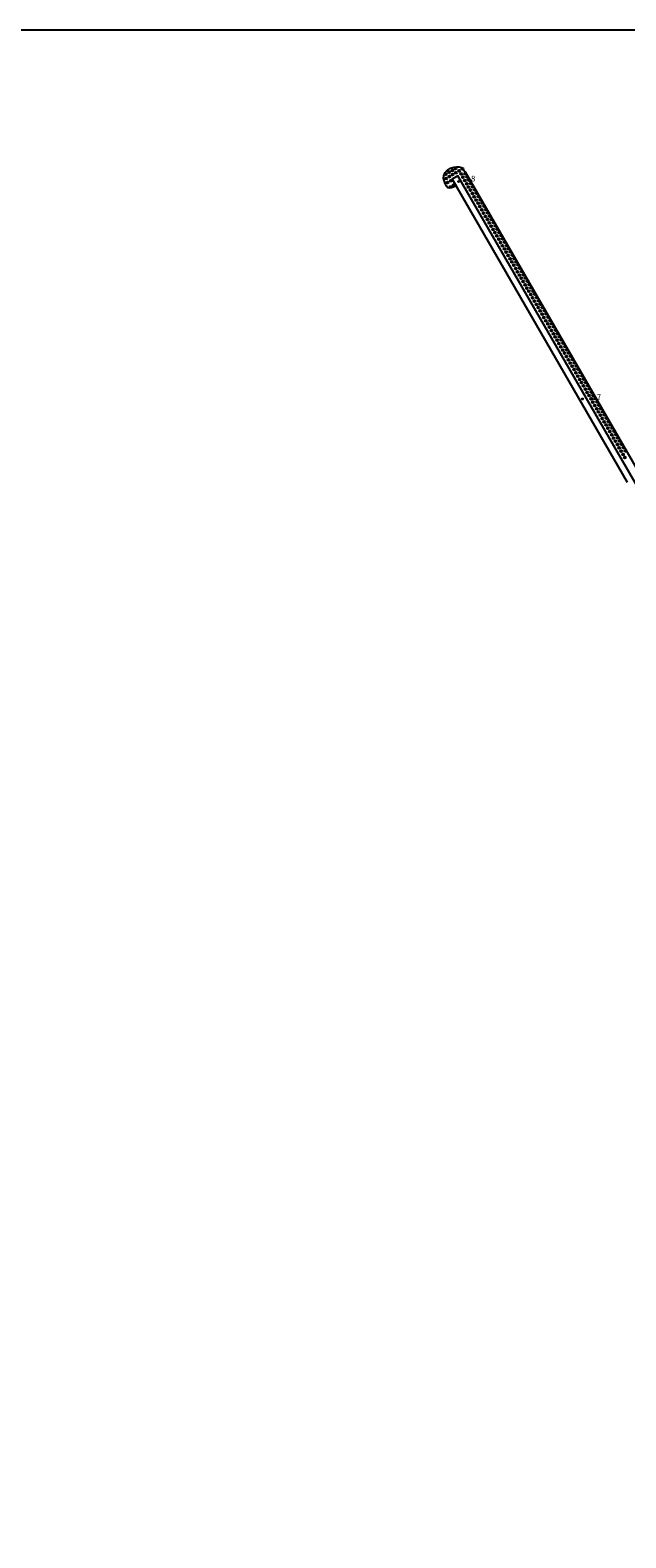
# Model space of a CAD drawing. Extents: x -22000 to -20000, y 103500 to 105300.
# Drawn here: x -21008 to -20612, y 104299 to 105300 of the extents above; entities that cross this region are included whole.
import ezdxf
from ezdxf.enums import TextEntityAlignment as Align

# ---------------------------------------------------------------- set-up
doc = ezdxf.new("R2010")
doc.units = 0
for name, color, linetype in [('5101001', 4, 'Continuous'), ('5232000', 4, 'Continuous'), ('5232990', 4, 'Continuous'), ('6110000', 1, '611000'), ('7102001', 8, 'Continuous'), ('7312000', 1, 'Continuous'), ('999', 7, 'Continuous')]:
    doc.layers.add(name, color=color, linetype=linetype)
doc.styles.add('PlotAnnotation', font='txt')
doc.linetypes.add('611000', pattern='A,1,[3,dmdr.shx,S=0.2,R=0,X=0,Y=0],1', length=2)

# ---------------------------------------------------------------- blocks, each defined once
blk = doc.blocks.new('523299')
at = {"layer": '5232990'}
blk.add_circle((0, 0), 0.25, dxfattribs=at)
blk = doc.blocks.new('731200')
at = {"layer": '7312000'}
blk.add_circle((0, 0), 0.15, dxfattribs=at)

msp = doc.modelspace()

# ---------------------------------------------------------------- linework, layer by layer
at = {"layer": '5101001'}
msp.add_polyline3d([(-20606.43, 105000, 0), (-20723.91, 105203.23, 0), (-20727.64, 105201.07, 0), (-20611.41, 105000, 0)], dxfattribs=at)
at = {"layer": '5232000', "flags": 128}
for points in [[(-20725.04, 105196.59), (-20726.45, 105196.09), (-20728.1, 105195.29), (-20729.43, 105195.16), (-20730.58, 105195.27), (-20731.51, 105196.53), (-20732.23, 105198.2), (-20733.04, 105200.08), (-20733.35, 105201.75), (-20733.32, 105203.39), (-20732.43, 105205.42), (-20731.5, 105206.29), (-20730.05, 105207.48), (-20728.72, 105208.35), (-20726.61, 105209.01), (-20724.85, 105209.21), (-20723.12, 105209.21), (-20721.38, 105208.9), (-20719.07, 105206.02), (-20599.98, 105000), (-20570.46, 104948.92), (-20220.69, 104949.23), (-20000, 104949.95)], [(-20000, 104943.75), (-20220.55, 104943.15), (-20573.85, 104943.62), (-20606.43, 105000), (-20723.91, 105203.23), (-20727.64, 105201.07), (-20725.04, 105196.59)]]:
    msp.add_lwpolyline(points, dxfattribs=at)
at = {"layer": '6110000'}
for points in [[(-20723.91, 105203.23, 0), (-20727.64, 105201.07, 0)], [(-20727.64, 105201.07, 0), (-20611.41, 105000, 0)], [(-20606.43, 105000, 0), (-20723.91, 105203.23, 0)]]:
    msp.add_polyline3d(points, dxfattribs=at)
at = {"layer": '7102001'}
msp.add_polyline3d([(-20606.43, 105000, 2), (-20723.91, 105203.23, 2), (-20727.64, 105201.07, 2), (-20611.41, 105000, 2)], dxfattribs=at)
at = {"layer": '999', "flags": 128}
msp.add_lwpolyline([(-22000, 103500), (-20000, 103500), (-20000, 105300), (-22000, 105300)], close=True, dxfattribs=at)

# ---------------------------------------------------------------- block references
at = {"layer": '5232990', "xscale": 2.5, "yscale": 2.5, "zscale": 2.5}
for p in [(-20725.38, 105208.16), (-20720.88, 105207.87), (-20731.87, 105204.4), (-20731.7, 105201.61), (-20730.73, 105198.82), (-20729.71, 105205.65), (-20729.54, 105202.86), (-20728.57, 105200.07), (-20727.55, 105206.9), (-20727.37, 105204.11), (-20725.21, 105205.37), (-20723.05, 105206.62), (-20721.77, 105204.53), (-20720.52, 105202.37), (-20719.27, 105200.2), (-20718.98, 105204.7), (-20718.02, 105198.04), (-20717.73, 105202.53), (-20716.48, 105200.37), (-20715.23, 105198.21), (-20728.87, 105195.88), (-20726.71, 105197.13), (-20716.77, 105195.87), (-20715.52, 105193.71), (-20714.27, 105191.54), (-20713.98, 105196.04), (-20713.02, 105189.38), (-20712.73, 105193.88), (-20711.48, 105191.71), (-20710.23, 105189.55), (-20711.76, 105187.21), (-20710.51, 105185.05), (-20709.26, 105182.89), (-20708.97, 105187.38), (-20708.01, 105180.72), (-20707.72, 105185.22), (-20706.76, 105178.56), (-20706.47, 105183.05), (-20705.22, 105180.89), (-20703.97, 105178.73), (-20705.51, 105176.39), (-20704.26, 105174.23), (-20703.01, 105172.06), (-20702.72, 105176.56), (-20701.76, 105169.9), (-20701.47, 105174.4), (-20700.5, 105167.73), (-20700.22, 105172.23), (-20698.97, 105170.07), (-20697.71, 105167.9), (-20699.25, 105165.57), (-20698, 105163.41), (-20696.75, 105161.24), (-20696.46, 105165.74), (-20695.5, 105159.08), (-20695.21, 105163.57), (-20693.96, 105161.41), (-20692.71, 105159.25), (-20694.25, 105156.91), (-20693, 105154.75), (-20691.75, 105152.58), (-20691.46, 105157.08), (-20690.5, 105150.42), (-20690.21, 105154.92), (-20689.24, 105148.26), (-20688.96, 105152.75), (-20687.71, 105150.59), (-20686.45, 105148.42), (-20687.99, 105146.09), (-20686.74, 105143.93), (-20685.49, 105141.76), (-20685.2, 105146.26), (-20684.24, 105139.6), (-20683.95, 105144.1), (-20682.7, 105141.93), (-20681.45, 105139.77), (-20680.2, 105137.6), (-20682.99, 105137.43), (-20681.74, 105135.27), (-20680.49, 105133.1), (-20679.24, 105130.94), (-20678.95, 105135.44), (-20677.98, 105128.78), (-20677.7, 105133.27), (-20676.45, 105131.11), (-20675.19, 105128.94), (-20676.73, 105126.61), (-20675.48, 105124.45), (-20674.23, 105122.28), (-20673.94, 105126.78), (-20672.98, 105120.12), (-20672.69, 105124.62), (-20671.73, 105117.95), (-20671.44, 105122.45), (-20670.19, 105120.29), (-20668.94, 105118.12), (-20670.48, 105115.79), (-20669.23, 105113.62), (-20667.98, 105111.46), (-20667.69, 105115.96), (-20666.72, 105109.3), (-20666.44, 105113.79), (-20665.19, 105111.63), (-20663.93, 105109.46), (-20665.47, 105107.13), (-20664.22, 105104.97), (-20662.97, 105102.8), (-20662.68, 105107.3), (-20661.72, 105100.64), (-20661.43, 105105.14), (-20660.47, 105098.47), (-20660.18, 105102.97), (-20658.93, 105100.81), (-20657.68, 105098.64), (-20659.22, 105096.31), (-20657.97, 105094.14), (-20656.72, 105091.98), (-20656.43, 105096.48), (-20655.46, 105089.82), (-20655.18, 105094.31), (-20654.21, 105087.65), (-20653.93, 105092.15), (-20652.67, 105089.98), (-20651.42, 105087.82), (-20652.96, 105085.49), (-20651.71, 105083.32), (-20650.46, 105081.16), (-20650.17, 105085.66), (-20649.21, 105078.99), (-20648.92, 105083.49), (-20647.67, 105081.33), (-20646.42, 105079.16), (-20647.96, 105076.83), (-20646.71, 105074.67), (-20645.46, 105072.5), (-20645.17, 105077), (-20644.2, 105070.34), (-20643.92, 105074.83), (-20642.95, 105068.17), (-20642.67, 105072.67), (-20641.41, 105070.51), (-20640.16, 105068.34), (-20641.7, 105066.01), (-20640.45, 105063.84), (-20639.2, 105061.68), (-20638.91, 105066.18), (-20637.95, 105059.51), (-20637.66, 105064.01), (-20636.41, 105061.85), (-20635.16, 105059.68), (-20633.91, 105057.52), (-20636.7, 105057.35), (-20635.45, 105055.19), (-20634.2, 105053.02), (-20632.94, 105050.86), (-20632.66, 105055.35), (-20631.69, 105048.69), (-20631.41, 105053.19), (-20630.15, 105051.03), (-20628.9, 105048.86), (-20630.44, 105046.53), (-20629.19, 105044.36), (-20627.94, 105042.2), (-20627.65, 105046.7), (-20626.69, 105040.03), (-20626.4, 105044.53), (-20625.44, 105037.87), (-20625.15, 105042.37), (-20623.9, 105040.2), (-20622.65, 105038.04), (-20624.19, 105035.71), (-20622.93, 105033.54), (-20621.68, 105031.38), (-20621.4, 105035.87), (-20620.43, 105029.21), (-20620.14, 105033.71), (-20618.89, 105031.55), (-20617.64, 105029.38), (-20619.18, 105027.05), (-20617.93, 105024.88), (-20616.68, 105022.72), (-20616.39, 105027.22), (-20615.43, 105020.55), (-20615.14, 105025.05), (-20614.18, 105018.39), (-20613.89, 105022.89), (-20612.64, 105020.72), (-20612.93, 105016.23)]:
    msp.add_blockref('523299', p, dxfattribs=at)
at = {"layer": '7312000', "xscale": 2.5, "yscale": 2.5, "zscale": 2.5}
for p in [(-20723.33, 105199.53, 2.8), (-20641.07, 105055.1, 2.7)]:
    msp.add_blockref('731200', p, dxfattribs=at)

# ---------------------------------------------------------------- texts
at = {"layer": '7312000', "style": 'PlotAnnotation'}
for s, p in [('2.8', (-20715.87, 105200.96)), ('2.7', (-20632.24, 105055.93))]:
    msp.add_text(s, height=3.75, dxfattribs=at).set_placement(p, align=Align.MIDDLE)

doc.saveas('drawing.dxf')
